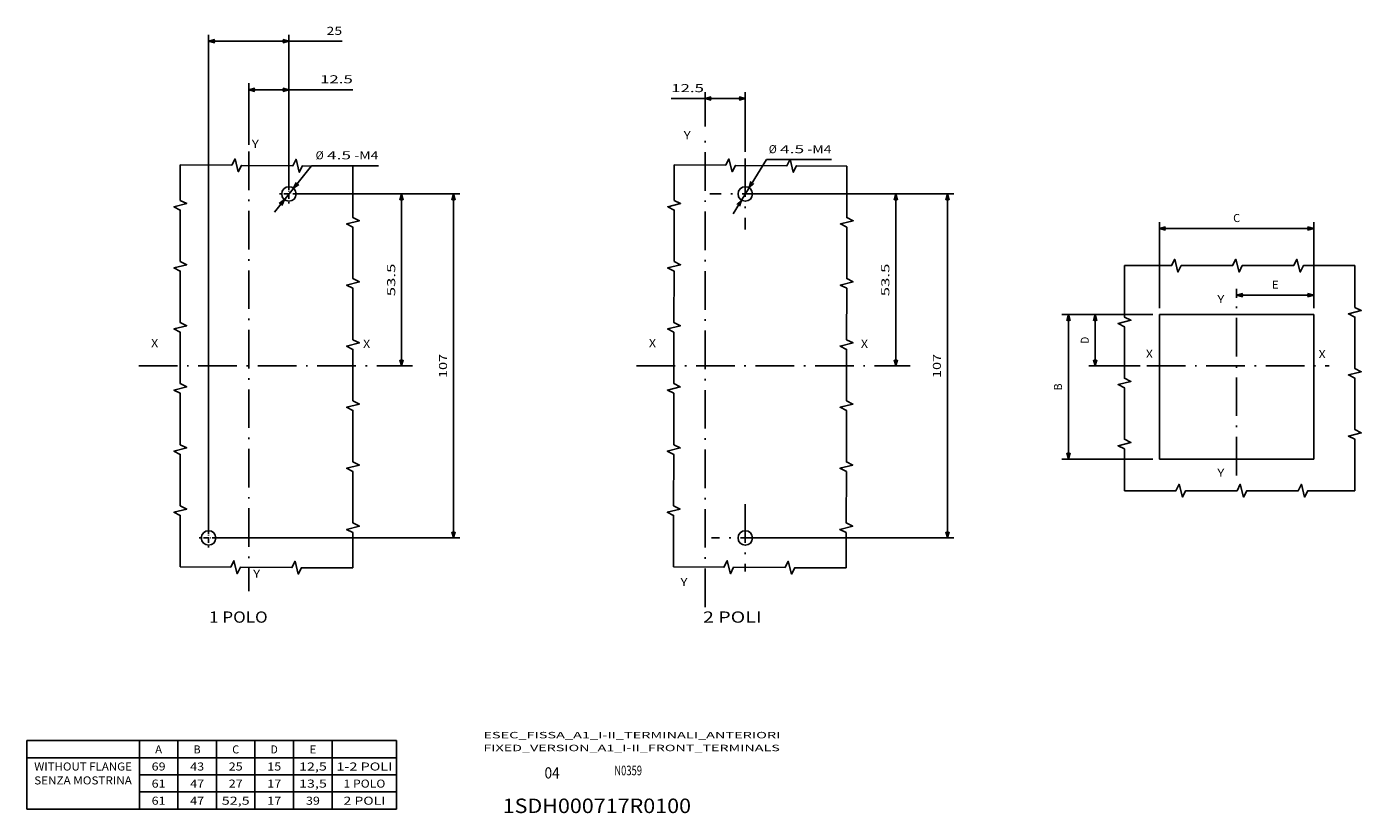
# Model space of a CAD drawing. Extents: x -157 to 820, y 369 to 663.
# Drawn here: x 405 to 820, y 375 to 620 of the extents above; entities that cross this region are included whole.
import ezdxf
from ezdxf.enums import TextEntityAlignment as Align

# ---------------------------------------------------------------- set-up
doc = ezdxf.new("R2010")
doc.units = 0
doc.linetypes.add('DASHDOT', pattern=[18.5, 12, -3, 0.5, -3])
doc.layers.get('0').update_dxf_attribs({"linetype": 'CONTINUOUS'})
doc.styles.get("Standard").update_dxf_attribs({"font": 'isocp.shx'})
doc.dimstyles.get("Standard").update_dxf_attribs({"dimtxt": 2.5, "dimasz": 2.5, "dimexe": 1.25, "dimexo": 0.625, "dimtad": 1, "dimcen": 2.5, "dimazin": 3, "dimtfac": 1, "dimtmove": 0, "dimatfit": 3})

# ---------------------------------------------------------------- blocks, each defined once
blk = doc.blocks.new('*D87')
at = {"color": 6, "ltscale": 0.498881}
blk.add_line((755.151729, 530.494657), (735.196498, 530.494657), dxfattribs=at)
at = {"color": 6, "ltscale": 0.4}
blk.add_line((737.196498, 514.494657), (737.196498, 530.494657), dxfattribs=at)
at = {"color": 6, "ltscale": 0.400453}
blk.add_line((751.214611, 514.494657), (735.196498, 514.494657), dxfattribs=at)
at = {"color": 6}
for points in [[(737.714138, 528.562805), (737.196498, 530.494657), (736.678867, 528.562805)], [(736.678867, 516.426509), (737.196498, 514.494657), (737.714138, 516.426509)]]:
    blk.add_lwpolyline(points, dxfattribs=at)
blk.add_text('D', height=2.5, rotation=90.000003, dxfattribs=at).set_placement((735.196498, 521.410363), (735.196498, 523.578952), align=Align.FIT)
blk = doc.blocks.new('*D88')
at = {"color": 6}
for p, q in [((755.151729, 530.494657), (726.864391, 530.494657)), ((728.864391, 485.494657), (728.864391, 530.494657)), ((755.151729, 485.494657), (726.864391, 485.494657))]:
    blk.add_line(p, q, dxfattribs=at)
for points in [[(729.38203, 528.562805), (728.864391, 530.494657), (728.346752, 528.562805)], [(728.346752, 487.42651), (728.864391, 485.494657), (729.38203, 487.42651)]]:
    blk.add_lwpolyline(points, dxfattribs=at)
blk.add_text('B', height=2.5, rotation=90.000003, dxfattribs=at).set_placement((726.864391, 506.910363), (726.864391, 509.078951), align=Align.FIT)
blk = doc.blocks.new('*D89')
at = {"color": 6, "ltscale": 0.070213}
blk.add_line((781.151729, 535.716913), (781.151729, 538.525446), dxfattribs=at)
at = {"color": 6}
blk.add_line((781.151729, 536.525446), (805.151729, 536.525446), dxfattribs=at)
at = {"color": 6, "ltscale": 0.15077}
blk.add_line((805.151729, 532.494657), (805.151729, 538.525446), dxfattribs=at)
at = {"color": 6}
for points in [[(783.083581, 537.043083), (781.151729, 536.525446), (783.083581, 536.007808)], [(803.219877, 536.007808), (805.151729, 536.525446), (803.219877, 537.043083)]]:
    blk.add_lwpolyline(points, dxfattribs=at)
blk.add_text('E', height=2.5, dxfattribs=at).set_placement((792.067435, 538.525446), (794.236023, 538.525446), align=Align.FIT)
blk = doc.blocks.new('*D90')
at = {"color": 6}
for p, q in [((757.151729, 532.494657), (757.151729, 559.248262)), ((757.151729, 557.248262), (805.151729, 557.248262)), ((805.151729, 532.494657), (805.151729, 559.248262))]:
    blk.add_line(p, q, dxfattribs=at)
for points in [[(759.08358, 557.765901), (757.151729, 557.248262), (759.08358, 556.730623)], [(803.219877, 556.730623), (805.151729, 557.248262), (803.219877, 557.765901)]]:
    blk.add_lwpolyline(points, dxfattribs=at)
blk.add_text('C', height=2.5, dxfattribs=at).set_placement((780.067436, 559.248262), (782.236022, 559.248262), align=Align.FIT)
blk = doc.blocks.new('*D96')
at = {"color": 7, "ltscale": 0.462446}
blk.add_line((481.999895, 562.346807), (493.598176, 576.756895), dxfattribs=at)
at = {"color": 7}
blk.add_line((493.598176, 576.756895), (514.352312, 576.756895), dxfattribs=at)
for points in [[(488.764497, 571.57694), (487.956468, 569.747438), (489.571001, 570.927816)], [(484.32689, 564.412374), (485.134935, 566.241876), (483.520402, 565.061498)]]:
    blk.add_lwpolyline(points, dxfattribs=at)
for s, p, p2 in [('%%c', (494.840776, 578.756895), (497.340776, 578.756895)), ('4.5', (498.340776, 578.756895), (505.846544, 578.756895)), ('-M4', (506.846544, 578.756895), (514.352312, 578.756895))]:
    blk.add_text(s, height=2.5, dxfattribs=at).set_placement(p, p2, align=Align.FIT)
blk = doc.blocks.new('*D97')
at = {"color": 5}
for p, q in [((488.545702, 567.994657), (523.574296, 567.994657)), ((521.574296, 514.494657), (521.574296, 567.994657))]:
    blk.add_line(p, q, dxfattribs=at)
for points in [[(522.091936, 566.062807), (521.574296, 567.994657), (521.056657, 566.062807)], [(521.056657, 516.426509), (521.574296, 514.494657), (522.091936, 516.426509)]]:
    blk.add_lwpolyline(points, dxfattribs=at)
blk.add_text('53.5', height=2.5, rotation=90.000003, dxfattribs=at).set_placement((519.574296, 536.157482), (519.574296, 546.331833), align=Align.FIT)
blk = doc.blocks.new('*D98')
at = {"color": 5}
for p, q in [((488.545702, 567.994657), (539.684755, 567.994657)), ((537.684755, 460.994657), (537.684755, 567.994657)), ((463.545702, 460.994657), (539.684755, 460.994657))]:
    blk.add_line(p, q, dxfattribs=at)
for points in [[(538.202394, 566.062807), (537.684755, 567.994657), (537.167116, 566.062807)], [(537.167116, 462.926508), (537.684755, 460.994657), (538.202394, 462.926508)]]:
    blk.add_lwpolyline(points, dxfattribs=at)
blk.add_text('107', height=2.5, rotation=90.000003, dxfattribs=at).set_placement((535.684755, 510.741775), (535.684755, 518.247539), align=Align.FIT)
blk = doc.blocks.new('*D99')
at = {"color": 5, "ltscale": 0.479676}
blk.add_line((474.045702, 583.217977), (474.045702, 602.405019), dxfattribs=at)
at = {"color": 5}
for p, q in [((486.545702, 569.994657), (486.545702, 602.405019)), ((474.045702, 600.405019), (506.386476, 600.405019))]:
    blk.add_line(p, q, dxfattribs=at)
for points in [[(475.977556, 600.922659), (474.045702, 600.405019), (475.977556, 599.88738)], [(484.613847, 599.88738), (486.545702, 600.405019), (484.613847, 600.922659)]]:
    blk.add_lwpolyline(points, dxfattribs=at)
blk.add_text('12.5', height=2.5, dxfattribs=at).set_placement((496.212114, 602.405019), (506.386461, 602.405019), align=Align.FIT)
blk = doc.blocks.new('*D100')
at = {"color": 5}
for p, q in [((461.545702, 462.994657), (461.545702, 617.470113)), ((461.545702, 615.470113), (503.072786, 615.470113)), ((486.545702, 569.994657), (486.545702, 617.470113))]:
    blk.add_line(p, q, dxfattribs=at)
for points in [[(463.477548, 615.987753), (461.545702, 615.470113), (463.477548, 614.952474)], [(484.613847, 614.952474), (486.545702, 615.470113), (484.613847, 615.987753)]]:
    blk.add_lwpolyline(points, dxfattribs=at)
blk.add_text('25', height=2.5, dxfattribs=at).set_placement((498.235612, 617.470113), (503.072801, 617.470113), align=Align.FIT)
blk = doc.blocks.new('*D158')
at = {"color": 7, "ltscale": 0.494256}
blk.add_line((624.605736, 561.818212), (634.958748, 578.660955), dxfattribs=at)
at = {"color": 7}
blk.add_line((634.958748, 578.660955), (655.2165, 578.660955), dxfattribs=at)
for points in [[(630.151223, 571.828344), (629.580559, 569.911485), (631.033196, 571.286207)], [(626.653405, 564.16097), (627.224068, 566.077829), (625.771431, 564.703108)]]:
    blk.add_lwpolyline(points, dxfattribs=at)
for s, p, p2 in [('%%c', (635.704979, 580.660955), (638.204979, 580.660955)), ('4.5', (639.204979, 580.660955), (646.710747, 580.660955)), ('-M4', (647.710747, 580.660955), (655.216515, 580.660955))]:
    blk.add_text(s, height=2.5, dxfattribs=at).set_placement(p, p2, align=Align.FIT)
blk = doc.blocks.new('*D159')
at = {"color": 5}
for p, q in [((630.402321, 567.994657), (677.192025, 567.994657)), ((675.192025, 514.494657), (675.192025, 567.994657))]:
    blk.add_line(p, q, dxfattribs=at)
for points in [[(675.709664, 566.062807), (675.192025, 567.994657), (674.674386, 566.062807)], [(674.674386, 516.426509), (675.192025, 514.494657), (675.709664, 516.426509)]]:
    blk.add_lwpolyline(points, dxfattribs=at)
blk.add_text('53.5', height=2.5, rotation=90.000003, dxfattribs=at).set_placement((673.192025, 536.157482), (673.192025, 546.331833), align=Align.FIT)
blk = doc.blocks.new('*D160')
at = {"color": 5}
for p, q in [((630.402321, 567.994657), (693.22329, 567.994657)), ((691.22329, 460.994657), (691.22329, 567.994657)), ((630.402321, 460.994657), (693.22329, 460.994657))]:
    blk.add_line(p, q, dxfattribs=at)
for points in [[(691.740929, 566.062807), (691.22329, 567.994657), (690.705651, 566.062807)], [(690.705651, 462.926508), (691.22329, 460.994657), (691.740929, 462.926508)]]:
    blk.add_lwpolyline(points, dxfattribs=at)
blk.add_text('107', height=2.5, rotation=90.000003, dxfattribs=at).set_placement((689.22329, 510.741775), (689.22329, 518.247539), align=Align.FIT)
blk = doc.blocks.new('*D161')
at = {"color": 7}
blk.add_line((605.37333, 597.652891), (628.402321, 597.652891), dxfattribs=at)
at = {"color": 7, "ltscale": 0.267554}
blk.add_line((615.902314, 588.950712), (615.902314, 599.652891), dxfattribs=at)
at = {"color": 7, "ltscale": 0.465239}
blk.add_line((628.402321, 581.043317), (628.402321, 599.652891), dxfattribs=at)
at = {"color": 7}
for points in [[(617.834168, 598.17053), (615.902314, 597.652891), (617.834168, 597.135252)], [(626.470467, 597.135252), (628.402321, 597.652891), (626.470467, 598.17053)]]:
    blk.add_lwpolyline(points, dxfattribs=at)
blk.add_text('12.5', height=2.5, dxfattribs=at).set_placement((605.37333, 599.652891), (615.547677, 599.652891), align=Align.FIT)
blk = doc.blocks.new('BLOCK860')
at = {"color": 7}
blk.add_text('X', height=2.5, dxfattribs=at).set_placement((-0.5, 8.43098), (1.668588, 8.43098), align=Align.FIT)
blk = doc.blocks.new('BLOCK861')
at = {"color": 7}
blk.add_text('X', height=2.5, dxfattribs=at).set_placement((-54.200001, 8.53098), (-52.031414, 8.53098), align=Align.FIT)
blk = doc.blocks.new('BLOCK862')
at = {"color": 7}
blk.add_text('Y', height=2.5, dxfattribs=at).set_placement((-32, -28.469021), (-29.831411, -28.469021), align=Align.FIT)
blk = doc.blocks.new('BLOCK863')
at = {"color": 7}
blk.add_text('Y', height=2.5, dxfattribs=at).set_placement((-32, 25.530979), (-29.831411, 25.530979), align=Align.FIT)
blk = doc.blocks.new('BLOCK864')
at = {"color": 7}
blk.add_text('1 POLO', height=3.5, dxfattribs=at).set_placement((120, -79.856628), (138.216141, -79.856628), align=Align.FIT)
blk = doc.blocks.new('BLOCK865')
at = {"color": 7}
blk.add_text('X', height=2.5, dxfattribs=at).set_placement((102, 5.83098), (104.168587, 5.83098), align=Align.FIT)
blk = doc.blocks.new('BLOCK866')
at = {"color": 7}
blk.add_text('X', height=2.5, dxfattribs=at).set_placement((167.899994, 5.63098), (170.068588, 5.63098), align=Align.FIT)
blk = doc.blocks.new('BLOCK867')
at = {"color": 7}
blk.add_text('Y', height=2.5, dxfattribs=at).set_placement((133.300003, 67.830986), (135.468597, 67.830986), align=Align.FIT)
blk = doc.blocks.new('BLOCK868')
at = {"color": 7}
blk.add_text('Y', height=2.5, dxfattribs=at).set_placement((133.699997, -65.869019), (135.868591, -65.869019), align=Align.FIT)
blk = doc.blocks.new('BLOCK869')
at = {"color": 7, "linetype": 'DASHDOT', "ltscale": 0.14625}
for p, q in [((122.767387, -53.5), (116.917389, -53.5)), ((119.842392, -50.575001), (119.842392, -56.424999))]:
    blk.add_line(p, q, dxfattribs=at)
blk = doc.blocks.new('BLOCK870')
at = {"color": 7, "linetype": 'DASHDOT', "ltscale": 0.14625}
for p, q in [((144.842392, 56.424999), (144.842392, 50.575001)), ((147.767395, 53.5), (141.917389, 53.5))]:
    blk.add_line(p, q, dxfattribs=at)
blk = doc.blocks.new('BLOCK871')
at = {"color": 7}
for p, q in [((20.700001, 35.799999), (135.708038, 35.799999)), ((20.700001, 35.799999), (20.700001, 14.523342)), ((55.732048, 35.799999), (55.732048, 14.523342)), ((67.68605, 35.799999), (67.68605, 14.523342)), ((79.702019, 35.799999), (79.702019, 14.523342)), ((91.661148, 35.799999), (91.661148, 14.523342)), ((103.674149, 35.799999), (103.674149, 14.523342)), ((115.694397, 35.799999), (115.694397, 14.523342)), ((135.708038, 35.799999), (135.708038, 14.523342)), ((20.700001, 30.480835), (135.708038, 30.480835)), ((55.732048, 25.161671), (135.708038, 25.161671)), ((55.732048, 19.842506), (135.708038, 19.842506)), ((20.700001, 14.523342), (135.708038, 14.523342))]:
    blk.add_line(p, q, dxfattribs=at)
for s, p, p2 in [('A', (60.624752, 31.830978), (62.793339, 31.830978)), ('B', (72.609741, 31.830978), (74.778328, 31.830978)), ('C', (84.59729, 31.830978), (86.765877, 31.830978)), ('D', (96.583359, 31.830978), (98.751945, 31.830978)), ('E', (108.599976, 31.830978), (110.768562, 31.830978)), ('WITHOUT FLANGE', (23.035908, 26.511814), (53.396141, 26.511814)), ('69', (59.540459, 26.511814), (63.877636, 26.511814)), ('43', (71.525452, 26.511814), (75.862625, 26.511814)), ('25', (83.512993, 26.511814), (87.850166, 26.511814)), ('12,5', (105.347099, 26.511814), (114.021454, 26.511814)), ('1-2 POLI', (117.026871, 26.511814), (134.37558, 26.511814)), ('15', (95.499062, 26.511814), (99.836235, 26.511814)), ('SENZA MOSTRINA', (23.035908, 22.19265), (53.396141, 22.19265)), ('61', (59.540459, 21.19265), (63.877636, 21.19265)), ('47', (71.525452, 21.19265), (75.862625, 21.19265)), ('27', (83.512993, 21.19265), (87.850166, 21.19265)), ('17', (95.499062, 21.19265), (99.836235, 21.19265)), ('13,5', (105.347099, 21.19265), (114.021454, 21.19265)), ('1 POLO', (119.195457, 21.19265), (132.206985, 21.19265)), ('61', (59.540459, 15.873487), (63.877636, 15.873487)), ('47', (71.525452, 15.873487), (75.862625, 15.873487)), ('52,5', (81.344406, 15.873487), (90.018761, 15.873487)), ('17', (95.499062, 15.873487), (99.836235, 15.873487)), ('39', (107.515686, 15.873487), (111.852859, 15.873487)), ('2 POLI', (119.195457, 15.873487), (132.206985, 15.873487))]:
    blk.add_text(s, height=2.5, dxfattribs=at).set_placement(p, p2, align=Align.FIT)
blk = doc.blocks.new('BLOCK904')
at = {"color": 7}
blk.add_text('2 POLI', height=3.5, dxfattribs=at).set_placement((120, -79.856628), (138.216141, -79.856628), align=Align.FIT)
blk = doc.blocks.new('BLOCK905')
at = {"color": 7}
blk.add_text('X', height=2.5, dxfattribs=at).set_placement((103.199997, 5.83098), (105.368584, 5.83098), align=Align.FIT)
blk = doc.blocks.new('BLOCK906')
at = {"color": 7}
blk.add_text('X', height=2.5, dxfattribs=at).set_placement((169.100006, 5.63098), (171.2686, 5.63098), align=Align.FIT)
blk = doc.blocks.new('BLOCK907')
at = {"color": 7}
blk.add_text('Y', height=2.5, dxfattribs=at).set_placement((114, 70.530983), (116.168587, 70.530983), align=Align.FIT)
blk = doc.blocks.new('BLOCK908')
at = {"color": 7}
blk.add_text('Y', height=2.5, dxfattribs=at).set_placement((113, -68.469017), (115.168587, -68.469017), align=Align.FIT)
blk = doc.blocks.new('BLOCK909')
at = {"color": 7, "linetype": 'DASHDOT'}
for p, q in [((133.142395, -43.028446), (133.142395, -63.971554)), ((143.613937, -53.5), (122.670837, -53.5))]:
    blk.add_line(p, q, dxfattribs=at)
blk = doc.blocks.new('BLOCK910')
at = {"color": 7, "linetype": 'DASHDOT'}
for p, q in [((133.142395, 64.54866), (133.142395, 42.451344)), ((144.19104, 53.5), (122.093735, 53.5))]:
    blk.add_line(p, q, dxfattribs=at)
blk = doc.blocks.new('BLOCK911')
at = {"color": 7}
blk.add_text('1SDH000717R0100', height=4.5, dxfattribs=at).set_placement((412, 10.755764), (470.55188, 10.755764), align=Align.FIT)
blk = doc.blocks.new('BLOCK912')
at = {"color": 7, "width": 0.7}
blk.add_text('N0359', height=3, dxfattribs=at).set_placement((446.679291, 22.5), (455.320679, 22.5), align=Align.FIT)
blk = doc.blocks.new('BLOCK913')
at = {"color": 7}
blk.add_text('04', height=3.5, dxfattribs=at).set_placement((425, 21.5), (429.720917, 21.5), align=Align.FIT)
blk = doc.blocks.new('BLOCK914')
at = {"color": 7}
blk.add_text('FIXED_VERSION_A1_I-II_FRONT_TERMINALS', height=2, dxfattribs=at).set_placement((406, 30), (498.143829, 30), align=Align.FIT)
blk = doc.blocks.new('BLOCK915')
at = {"color": 7}
blk.add_text('ESEC_FISSA_A1_I-II_TERMINALI_ANTERIORI', height=2, dxfattribs=at).set_placement((406, 34), (498.338684, 34), align=Align.FIT)

msp = doc.modelspace()

# ---------------------------------------------------------------- linework, layer by layer
at = {"color": 7, "linetype": 'DASHDOT'}
for p, q in [((615.902314, 439.494657), (615.902314, 586.950712)), ((474.045702, 581.217977), (474.045702, 444.427511)), ((781.151729, 480.43852), (781.151729, 533.716913)), ((439.84958, 514.494657), (524.944414, 514.494657)), ((594.606194, 514.494657), (679.701027, 514.494657)), ((753.214611, 514.494657), (809.909393, 514.494657))]:
    msp.add_line(p, q, dxfattribs=at)
at = {"color": 7}
for p, q in [((805.151729, 530.494657), (757.151729, 530.494657)), ((757.151729, 530.494657), (757.151729, 485.494657)), ((805.151729, 485.494657), (805.151729, 530.494657)), ((757.151729, 485.494657), (805.151729, 485.494657))]:
    msp.add_line(p, q, dxfattribs=at)
for points in [[(452.766344, 451.994657), (452.766344, 467.994657), (450.766344, 468.994657), (454.766344, 469.994657), (452.766344, 470.994657), (452.766344, 486.994657), (450.766344, 487.994657), (454.766344, 488.994657), (452.766344, 489.994657), (452.766344, 505.994657), (450.766344, 506.994657), (454.766344, 507.994657), (452.766344, 508.994657), (452.766344, 524.994657), (450.766344, 525.994657), (454.766344, 526.994657), (452.766344, 527.994657), (452.766344, 543.994657), (450.766344, 544.994657), (454.766344, 545.994657), (452.766344, 546.994657), (452.766344, 562.994657), (450.766344, 563.994657), (454.766344, 564.994657), (452.766344, 565.994657), (452.766344, 576.994657)], [(452.766336, 576.994657), (468.766008, 576.892553), (469.778749, 578.886129), (470.753206, 574.879831), (471.765947, 576.873407), (487.765626, 576.771303), (488.778368, 578.764883), (489.752824, 574.758581), (490.765565, 576.752157), (506.434999, 576.652158)], [(606.100441, 451.994657), (606.128922, 467.994631), (604.130707, 468.99819), (608.132477, 469.991068), (606.134263, 470.994627), (606.162743, 486.9946), (604.164528, 487.998159), (608.166298, 488.991037), (606.168084, 489.994596), (606.196564, 505.994569), (604.198349, 506.998128), (608.200119, 507.991006), (606.201905, 508.994565), (606.230385, 524.994539), (604.232171, 525.998098), (608.233941, 526.990975), (606.235726, 527.994534), (606.264206, 543.994508), (604.265992, 544.998068), (608.267762, 545.990946), (606.269547, 546.994505), (606.298028, 562.994478), (604.299813, 563.998037), (608.301583, 564.990915), (606.303368, 565.994474), (606.32296, 576.994657)], [(606.322953, 576.994657), (622.322625, 576.892553), (623.335366, 578.886129), (624.309823, 574.879831), (625.322564, 576.873407), (641.322243, 576.771303), (642.334984, 578.764883), (643.309441, 574.758581), (644.322182, 576.752157), (659.991616, 576.652158)], [(506.434999, 576.652158), (506.434999, 560.652158), (508.434999, 559.652158), (504.434999, 558.652158), (506.434999, 557.652158), (506.434999, 541.652158), (508.434999, 540.652158), (504.434999, 539.652158), (506.434999, 538.652158), (506.434999, 522.652158), (508.434999, 521.652158), (504.434999, 520.652158), (506.434999, 519.652158), (506.434999, 503.652158), (508.434999, 502.652158), (504.434999, 501.652158), (506.434999, 500.652158), (506.434999, 484.652158), (508.434999, 483.652158), (504.434999, 482.652158), (506.434999, 481.652158), (506.434999, 465.652158), (508.434999, 464.652158), (504.434999, 463.652158), (506.434999, 462.652158), (506.434999, 451.652158)], [(659.991616, 576.652158), (659.963128, 560.652185), (661.961342, 559.648626), (657.959572, 558.655748), (659.957787, 557.652189), (659.929299, 541.652216), (661.927514, 540.648657), (657.925744, 539.655779), (659.923958, 538.652219), (659.89547, 522.652246), (661.893685, 521.648688), (657.891915, 520.65581), (659.89013, 519.652251), (659.861641, 503.652277), (661.859856, 502.648718), (657.858086, 501.655841), (659.856301, 500.652281), (659.827813, 484.652307), (661.826027, 483.648748), (657.824257, 482.65587), (659.822472, 481.652311), (659.793984, 465.652338), (661.792199, 464.648779), (657.790429, 463.655901), (659.788643, 462.652342), (659.769097, 451.652158)], [(817.915514, 545.689848), (801.915514, 545.689848), (800.915514, 543.689848), (799.915514, 547.689848), (798.915514, 545.689848), (782.915514, 545.689848), (781.915514, 543.689848), (780.915514, 547.689848), (779.915514, 545.689848), (763.915515, 545.689848), (762.915515, 543.689848), (761.915515, 547.689848), (760.915515, 545.689848), (746.290596, 545.689848)], [(746.290596, 545.689848), (746.290596, 529.689848), (748.290596, 528.689848), (744.290596, 527.689848), (746.290596, 526.689848), (746.290596, 510.689848), (748.290596, 509.689848), (744.290596, 508.689848), (746.290596, 507.689848), (746.290596, 491.689848), (748.290596, 490.689848), (744.290596, 489.689848), (746.290596, 488.689848), (746.290596, 475.689848)], [(817.915514, 475.689848), (817.915514, 491.689848), (815.915514, 492.689848), (819.915514, 493.689848), (817.915514, 494.689848), (817.915514, 510.689848), (815.915514, 511.689848), (819.915514, 512.689848), (817.915514, 513.689848), (817.915514, 529.689848), (815.915514, 530.689848), (819.915514, 531.689848), (817.915514, 532.689848), (817.915514, 545.689848)], [(746.290596, 475.689848), (762.290596, 475.689848), (763.290596, 477.689848), (764.290596, 473.689848), (765.290596, 475.689848), (781.290596, 475.689848), (782.290596, 477.689848), (783.290596, 473.689848), (784.290596, 475.689848), (800.290596, 475.689848), (801.290596, 477.689848), (802.290596, 473.689848), (803.290596, 475.689848), (817.915514, 475.689848)], [(506.434999, 451.652158), (490.435319, 451.754263), (489.422578, 449.760687), (488.448122, 453.766985), (487.43538, 451.773409), (471.435701, 451.875513), (470.42296, 449.881933), (469.448503, 453.888235), (468.435762, 451.894659), (452.766336, 451.994657)], [(659.769097, 451.652158), (643.769417, 451.754263), (642.756676, 449.760687), (641.782219, 453.766985), (640.769478, 451.773409), (624.769799, 451.875513), (623.757058, 449.881933), (622.782601, 453.888235), (621.76986, 451.894659), (606.100434, 451.994657)]]:
    msp.add_lwpolyline(points, dxfattribs=at)
for centre in [(486.545702, 567.994657), (628.402321, 567.994657), (461.545702, 460.994657), (628.402321, 460.994657)]:
    msp.add_circle(centre, 2.25, dxfattribs=at)

# ---------------------------------------------------------------- block references
for name, p in [('BLOCK907', (495.259926, 514.494657)), ('BLOCK867', (341.70331, 514.494657)), ('BLOCK910', (495.259926, 514.494657)), ('BLOCK870', (341.70331, 514.494657)), ('BLOCK863', (807.151729, 508.494657)), ('BLOCK865', (341.70331, 514.494657)), ('BLOCK905', (495.259926, 514.494657)), ('BLOCK866', (341.70331, 514.494657)), ('BLOCK906', (495.259926, 514.494657)), ('BLOCK861', (807.151729, 508.494657)), ('BLOCK860', (807.151729, 508.494657)), ('BLOCK862', (807.151729, 508.494657)), ('BLOCK909', (495.259926, 514.494657)), ('BLOCK869', (341.70331, 514.494657)), ('BLOCK868', (341.70331, 514.494657)), ('BLOCK908', (495.259926, 514.494657)), ('BLOCK864', (341.70331, 514.494657)), ('BLOCK904', (495.259926, 514.494657)), ('BLOCK915', (140.987976, 364.67485)), ('BLOCK871', (384.30624, 362.148277)), ('BLOCK914', (140.987976, 364.67485)), ('BLOCK912', (140.987976, 364.67485)), ('BLOCK913', (140.987976, 364.67485)), ('BLOCK911', (140.987976, 364.67485))]:
    msp.add_blockref(name, p)

# ---------------------------------------------------------------- dimensions: what is measured, and where the dimension line sits
at = {"color": 0}
for base, p1, p2, angle, picture, middle, dimtype in [((461.545699, 615.470113), (486.545699, 567.994657), (461.545699, 460.994657), 179.999046, '*D100', (500.654202, 615.470113), 160), ((474.045699, 600.405019), (486.545699, 567.994657), (474.045699, 581.217977), 179.999046, '*D99', (501.299294, 600.405019), 160), ((615.902315, 597.652891), (628.402315, 579.043314), (615.902315, 586.950712), 179.999046, '*D161', (610.460503, 597.652891), 160), ((537.684755, 567.994657), (461.545699, 460.994657), (486.545699, 567.994657), 89.999523, '*D98', (537.684755, 514.494657), 160), ((521.574296, 567.994657), (524.944418, 514.494657), (486.545699, 567.994657), 89.999523, '*D97', (521.574296, 541.244657), 160), ((675.192025, 567.994657), (679.701035, 514.494657), (628.402315, 567.994657), 89.999523, '*D159', (675.192025, 541.244657), 160), ((691.22329, 567.994657), (628.402315, 460.994657), (628.402315, 567.994657), 90, '*D160', (691.22329, 514.494657), 161)]:
    dim = msp.add_linear_dim(base=base, p1=p1, p2=p2, angle=angle, dimstyle='STANDARD', dxfattribs=at)
    dim.commit()
    dim.dimension.update_dxf_attribs({"geometry": picture, "text_midpoint": middle, "dimtype": dimtype, "oblique_angle": 89.999523})
for p1, p2, picture, middle in [((627.224067, 566.077829), (629.580564, 569.911486), '*D158', (639.288565, 585.704906)), ((485.134934, 566.241876), (487.956463, 569.747439), '*D96', (499.509499, 584.101318))]:
    dim = msp.add_diameter_dim_2p(p1=p1, p2=p2, text='<>-M4', dimstyle='STANDARD', dxfattribs=at)
    dim.commit()
    dim.dimension.update_dxf_attribs({"geometry": picture, "text_midpoint": middle, "dimtype": 163})
for base, p1, p2, angle, text, picture, middle, dimtype in [((805.151729, 557.248262), (757.151729, 530.494657), (805.151729, 530.494657), 0, 'C', '*D90', (781.151729, 557.248262), 161), ((781.151729, 536.525446), (805.151729, 530.494657), (781.151729, 533.716913), 179.999046, 'E', '*D89', (793.151729, 536.525446), 160), ((728.86439, 530.494657), (757.151729, 485.494657), (757.151729, 530.494657), 90, 'B', '*D88', (728.86439, 507.994657), 161), ((737.196501, 530.494657), (753.214611, 514.494657), (757.151729, 530.494657), 89.999523, 'D', '*D87', (737.196501, 522.494657), 160)]:
    dim = msp.add_linear_dim(base=base, p1=p1, p2=p2, angle=angle, text=text, dimstyle='STANDARD', dxfattribs=at)
    dim.commit()
    dim.dimension.update_dxf_attribs({"geometry": picture, "text_midpoint": middle, "dimtype": dimtype, "oblique_angle": 89.999523})

doc.saveas('drawing.dxf')
